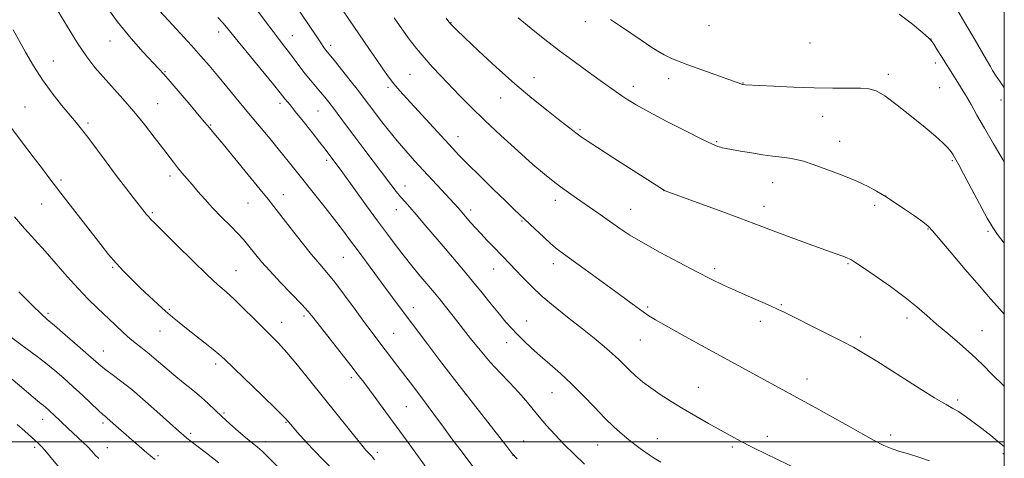
# Model space of a CAD drawing. Extents: x 2184800 to 2187700, y 349800 to 352700.
# Drawn here: x 2187173 to 2187500, y 351495 to 351641 of the extents above; entities that cross this region are included whole.
import ezdxf

# ---------------------------------------------------------------- set-up
doc = ezdxf.new("R2010")
doc.units = 0
doc.header["$MEASUREMENT"] = 0
for name, color, linetype, lineweight in [('32000', 7, 'Continuous', 0), ('DTM SPOT ELEVATION', 2, 'Continuous', 13), ('INDEX CONTOUR', 41, 'Continuous', 13), ('INTERMEDIATE CONTOUR', 44, 'Continuous', 0)]:
    doc.layers.add(name, color=color, linetype=linetype, lineweight=lineweight)

msp = doc.modelspace()

# ---------------------------------------------------------------- linework, layer by layer
at = {"layer": '32000', "flags": 128}
for points in [[(2185000, 350000), (2187500, 350000), (2187500, 352500), (2185000, 352500), (2185000, 350000)], [(2185000, 351500), (2187500, 351500)]]:
    msp.add_lwpolyline(points, dxfattribs=at)
at = {"layer": 'DTM SPOT ELEVATION'}
for p in [(2187316.01, 351639.56, 1179.94), (2187360.74, 351639.9, 1176.58), (2187401.79, 351638.49, 1174.64), (2187202.72, 351633.45, 1194.79), (2187238.79, 351636.38, 1190.55), (2187263.33, 351635.21, 1187.22), (2187475.66, 351634.14, 1173.97), (2187276.03, 351632.03, 1185.56), (2187435.36, 351632.72, 1174.8), (2187183.78, 351626.74, 1197.19), (2187477.07, 351626.06, 1174.49), (2187220.91, 351623.21, 1193.89), (2187302.43, 351622.34, 1182.97), (2187343.61, 351621.22, 1179.31), (2187388.43, 351620.94, 1176.6), (2187461.48, 351622.33, 1175.65), (2187295.06, 351618.01, 1184.34), (2187376.62, 351618.34, 1177.49), (2187413.08, 351619.41, 1175.96), (2187478.49, 351617.89, 1174.99), (2187332.58, 351614.46, 1180.72), (2187498.93, 351613.75, 1172.57), (2187174.37, 351611.46, 1199.06), (2187218.54, 351612.53, 1195.12), (2187259.16, 351612.7, 1190.43), (2187271.83, 351610.17, 1188.92), (2187439.57, 351608.31, 1176.73), (2187195.32, 351606.18, 1197.69), (2187236.17, 351605.44, 1193.88), (2187318.34, 351601.57, 1183.35), (2187358.89, 351603.88, 1179.81), (2187404.32, 351599.98, 1177.85), (2187445.24, 351600.05, 1177.25), (2187274.69, 351593.7, 1190.35), (2187482.72, 351593.58, 1176.18), (2187222.67, 351588.49, 1196.43), (2187186.42, 351587.23, 1199.7), (2187300.78, 351585.13, 1187.34), (2187423.04, 351586.32, 1178.76), (2187260.27, 351582.26, 1193.33), (2187386.89, 351583.6, 1180.01), (2187460.56, 351581.83, 1177.99), (2187179.97, 351579.18, 1200.79), (2187248.58, 351579.54, 1194.84), (2187350.69, 351580.46, 1182.52), (2187420.16, 351578.39, 1179.44), (2187456.88, 351578.71, 1178.42), (2187216.77, 351576.3, 1197.79), (2187297.86, 351577.33, 1188.68), (2187322.53, 351577.22, 1185.56), (2187375.75, 351577.41, 1181.19), (2187339.69, 351573.55, 1184.13), (2187474.61, 351570.87, 1178.09), (2187494.56, 351570.07, 1176.25), (2187280.28, 351561.47, 1192.92), (2187203.58, 351558.11, 1200.16), (2187350.11, 351559.35, 1184.52), (2187448.02, 351559.38, 1180.14), (2187244.56, 351557.04, 1197.15), (2187330.25, 351557.61, 1186.72), (2187403.65, 351557.71, 1181.63), (2187425.82, 351545.64, 1181.85), (2187182.06, 351542.84, 1203.71), (2187222.35, 351544.11, 1199.83), (2187267.21, 351541.91, 1196.33), (2187303.47, 351544.74, 1191.4), (2187381.4, 351544.88, 1183.77), (2187259.73, 351539.77, 1197.32), (2187341.19, 351540.25, 1187.22), (2187418.91, 351540.12, 1182.54), (2187467.62, 351541.24, 1180.48), (2187219.33, 351536.92, 1200.75), (2187296.96, 351536.18, 1193.1), (2187492.55, 351537.04, 1179.13), (2187334.51, 351533.06, 1188.63), (2187379.02, 351533.96, 1184.85), (2187452.24, 351534.92, 1181.67), (2187200.51, 351530.26, 1203.25), (2187237.78, 351526, 1200.38), (2187282.95, 351521.36, 1196.38), (2187434.4, 351521, 1183.37), (2187320.77, 351515.96, 1192.02), (2187349.63, 351516.37, 1188.86), (2187398.27, 351518.16, 1185.13), (2187484.51, 351513.96, 1181.68), (2187240.63, 351509.63, 1201.78), (2187301.2, 351511.75, 1194.97), (2187180.34, 351507.54, 1208.65), (2187200.35, 351506.37, 1206.34), (2187261.16, 351506.53, 1200.12), (2187229.52, 351502.93, 1203.65), (2187254.45, 351500.07, 1201.48), (2187340.2, 351500.32, 1191.19), (2187384.68, 351501.15, 1187.24), (2187421.25, 351501.93, 1185.42), (2187462.23, 351502.36, 1183.56), (2187177.65, 351498.25, 1210.34), (2187201.77, 351498.11, 1207.21), (2187291.55, 351496.54, 1197.64), (2187364.83, 351499.03, 1188.9), (2187409.58, 351498.36, 1186.3), (2187499.69, 351496.09, 1182.3), (2187218.68, 351495.5, 1205.71), (2187336.62, 351495.55, 1192.02)]:
    msp.add_point(p, dxfattribs=at)
at = {"layer": 'INDEX CONTOUR'}
for points in [[(2187360.415, 351492.6, 1190), (2187356.979, 351495.892, 1190), (2187353.589, 351499.281, 1190), (2187350.526, 351502.49, 1190), (2187347.807, 351505.49, 1190), (2187345.38, 351508.323, 1190), (2187340.944, 351513.756, 1190), (2187338.475, 351516.592, 1190), (2187335.581, 351519.658, 1190), (2187332.373, 351522.99, 1190), (2187329.034, 351526.609, 1190), (2187325.727, 351530.497, 1190), (2187322.533, 351534.48, 1190), (2187316.73, 351541.907, 1190), (2187314.261, 351545.034, 1190), (2187312.187, 351547.621, 1190), (2187310.518, 351549.646, 1190), (2187307.37, 351553.368, 1190), (2187305.351, 351555.783, 1190), (2187303.007, 351558.643, 1190), (2187300.459, 351561.829, 1190), (2187297.785, 351565.277, 1190), (2187294.885, 351569.124, 1190), (2187291.613, 351573.559, 1190), (2187287.945, 351578.602, 1190), (2187279.483, 351590.318, 1190), (2187277.72, 351592.7, 1190), (2187274.157, 351597.435, 1190), (2187272.434, 351599.67, 1190), (2187269.845, 351602.982, 1190), (2187266.901, 351606.718, 1190), (2187264.285, 351610.009, 1190), (2187262.519, 351612.198, 1190), (2187260.847, 351614.22, 1190), (2187259.249, 351616.219, 1190), (2187257.061, 351618.909, 1190), (2187245.339, 351633.215, 1190), (2187241.441, 351638.034, 1190), (2187240.175, 351639.489, 1190), (2187238.503, 351641.269, 1190)], [(2187499.999, 351518.497, 1180), (2187499.609, 351518.86, 1180), (2187496.101, 351522.335, 1180), (2187492.7, 351525.779, 1180), (2187489.122, 351529.228, 1180), (2187485.2, 351532.692, 1180), (2187481.189, 351536.066, 1180), (2187477.461, 351539.224, 1180), (2187474.214, 351542.107, 1180), (2187470.968, 351544.964, 1180), (2187467.069, 351548.112, 1180), (2187462.16, 351551.713, 1180), (2187457.053, 351555.273, 1180), (2187452.851, 351558.134, 1180), (2187450.332, 351559.835, 1180), (2187448.961, 351560.686, 1180), (2187447.875, 351561.193, 1180), (2187446.296, 351561.801, 1180), (2187443.789, 351562.712, 1180), (2187434.827, 351565.947, 1180), (2187429.138, 351568.02, 1180), (2187424.048, 351569.901, 1180), (2187420.249, 351571.343, 1180), (2187416.747, 351572.695, 1180), (2187412.117, 351574.448, 1180), (2187405.49, 351576.907, 1180), (2187386.941, 351583.696, 1180), (2187386.644, 351583.874, 1180), (2187370.218, 351594.447, 1180), (2187364.775, 351597.966, 1180), (2187361.289, 351600.242, 1180), (2187359.312, 351601.578, 1180), (2187357.978, 351602.546, 1180), (2187356.512, 351603.662, 1180), (2187351.686, 351607.418, 1180), (2187347.793, 351610.473, 1180), (2187342.927, 351614.41, 1180), (2187337.255, 351619.228, 1180), (2187331.072, 351624.762, 1180), (2187325.183, 351630.21, 1180), (2187320.515, 351634.608, 1180), (2187317.731, 351637.262, 1180), (2187316.403, 351638.565, 1180), (2187315.831, 351639.177, 1180), (2187315.356, 351639.761, 1180), (2187314.459, 351640.982, 1180)], [(2187277.865, 351489.597, 1200), (2187270.063, 351497.644, 1200), (2187267.127, 351500.806, 1200), (2187264.945, 351503.293, 1200), (2187262.229, 351506.525, 1200), (2187260.696, 351508.166, 1200), (2187257.922, 351510.929, 1200), (2187253.408, 351515.311, 1200), (2187240.726, 351527.52, 1200), (2187238.865, 351529.236, 1200), (2187236.989, 351530.805, 1200), (2187234.325, 351532.919, 1200), (2187228.141, 351537.747, 1200), (2187225.623, 351539.735, 1200), (2187223.419, 351541.542, 1200), (2187221.161, 351543.492, 1200), (2187218.574, 351545.836, 1200), (2187215.739, 351548.476, 1200), (2187212.83, 351551.235, 1200), (2187209.997, 351553.974, 1200), (2187207.279, 351556.707, 1200), (2187204.696, 351559.485, 1200), (2187202.213, 351562.397, 1200), (2187199.604, 351565.666, 1200), (2187189.434, 351578.828, 1200), (2187186.349, 351582.843, 1200), (2187182.374, 351588.06, 1200), (2187180.197, 351590.879, 1200), (2187177.115, 351594.841, 1200), (2187173.534, 351599.555, 1200), (2187170.091, 351604.359, 1200)], [(2187186.373, 351490.816, 1210), (2187182.587, 351495.355, 1210), (2187180.981, 351497.248, 1210), (2187179.768, 351498.588, 1210), (2187178.751, 351499.591, 1210), (2187177.654, 351500.584, 1210), (2187174.316, 351503.559, 1210), (2187171.81, 351505.827, 1210)]]:
    msp.add_polyline3d(points, dxfattribs=at)
at = {"layer": 'INTERMEDIATE CONTOUR'}
for points in [[(2187475.139, 351493.775, 1184), (2187471.57, 351494.994, 1184), (2187468.182, 351496.036, 1184), (2187465.292, 351496.886, 1184), (2187462.665, 351497.747, 1184), (2187459.93, 351498.877, 1184), (2187456.75, 351500.488, 1184), (2187452.937, 351502.605, 1184), (2187448.334, 351505.21, 1184), (2187442.931, 351508.225, 1184), (2187437.288, 351511.336, 1184), (2187399.286, 351532.123, 1184), (2187392.844, 351535.67, 1184), (2187387.53, 351538.623, 1184), (2187384.069, 351540.606, 1184), (2187381.852, 351541.985, 1184), (2187379.938, 351543.316, 1184), (2187377.529, 351545.072, 1184), (2187370.371, 351550.332, 1184), (2187365.568, 351553.84, 1184), (2187360.641, 351557.421, 1184), (2187353.477, 351562.597, 1184), (2187351.343, 351564.212, 1184), (2187349.289, 351565.939, 1184), (2187346.778, 351568.223, 1184), (2187344.028, 351570.804, 1184), (2187337.048, 351577.414, 1184), (2187334.113, 351580.233, 1184), (2187330.091, 351584.14, 1184), (2187325.633, 351588.509, 1184), (2187321.65, 351592.457, 1184), (2187318.772, 351595.38, 1184), (2187316.509, 351597.769, 1184), (2187301.316, 351614.272, 1184), (2187299.043, 351616.822, 1184), (2187297.09, 351619.149, 1184), (2187295.271, 351621.511, 1184), (2187293.391, 351624.131, 1184), (2187291.255, 351627.22, 1184), (2187288.708, 351630.952, 1184), (2187282.345, 351640.345, 1184), (2187269.573, 351659.299, 1184)], [(2187338.007, 351494.418, 1192), (2187336.281, 351496.32, 1192), (2187334.22, 351498.897, 1192), (2187319.513, 351517.802, 1192), (2187313.032, 351526.257, 1192), (2187308.007, 351532.839, 1192), (2187303.203, 351539.185, 1192), (2187299.467, 351544.201, 1192), (2187293.755, 351552.001, 1192), (2187290.77, 351556.027, 1192), (2187284.829, 351563.999, 1192), (2187282.338, 351567.379, 1192), (2187279.96, 351570.584, 1192), (2187277.319, 351574.051, 1192), (2187274.165, 351578.069, 1192), (2187261.9, 351593.448, 1192), (2187259.075, 351596.941, 1192), (2187255.87, 351600.828, 1192), (2187248.7, 351609.452, 1192), (2187238.387, 351621.948, 1192), (2187235.615, 351625.254, 1192), (2187232.895, 351628.405, 1192), (2187229.792, 351631.887, 1192), (2187226.041, 351635.998, 1192), (2187222.087, 351640.273, 1192), (2187215.894, 351646.907, 1192)], [(2187309.592, 351489.084, 1196), (2187301.497, 351500.273, 1196), (2187297.859, 351505.273, 1196), (2187294.426, 351509.945, 1196), (2187291.397, 351514.028, 1196), (2187288.921, 351517.34, 1196), (2187287.014, 351519.868, 1196), (2187285.166, 351522.278, 1196), (2187282.735, 351525.4, 1196), (2187270.2, 351541.446, 1196), (2187268.53, 351543.47, 1196), (2187266.403, 351545.797, 1196), (2187259.384, 351553.107, 1196), (2187255.808, 351556.902, 1196), (2187253.08, 351559.959, 1196), (2187251.118, 351562.316, 1196), (2187248.443, 351565.738, 1196), (2187247.101, 351567.338, 1196), (2187245.268, 351569.311, 1196), (2187242.707, 351571.887, 1196), (2187239.723, 351574.854, 1196), (2187236.755, 351577.896, 1196), (2187234.153, 351580.742, 1196), (2187231.916, 351583.33, 1196), (2187229.955, 351585.649, 1196), (2187226.588, 351589.561, 1196), (2187225.13, 351591.307, 1196), (2187223.746, 351593.069, 1196), (2187220.132, 351597.871, 1196), (2187217.389, 351601.467, 1196), (2187214.109, 351605.641, 1196), (2187210.551, 351609.979, 1196), (2187206.953, 351614.128, 1196), (2187200.382, 351621.452, 1196), (2187197.653, 351624.652, 1196), (2187194.974, 351628.172, 1196), (2187191.893, 351632.745, 1196), (2187188.157, 351638.751, 1196), (2187184.312, 351645.172, 1196)], [(2187323.801, 351491.252, 1194), (2187318.978, 351497.618, 1194), (2187316.368, 351501.094, 1194), (2187313.538, 351504.94, 1194), (2187310.368, 351509.271, 1194), (2187306.722, 351514.198, 1194), (2187302.587, 351519.694, 1194), (2187298.42, 351525.169, 1194), (2187292.082, 351533.417, 1194), (2187289.815, 351536.391, 1194), (2187287.323, 351539.749, 1194), (2187284.141, 351544.117, 1194), (2187280.64, 351548.901, 1194), (2187277.399, 351553.203, 1194), (2187274.8, 351556.426, 1194), (2187272.439, 351559.188, 1194), (2187269.716, 351562.411, 1194), (2187266.253, 351566.697, 1194), (2187262.563, 351571.376, 1194), (2187257.166, 351578.314, 1194), (2187255.225, 351580.778, 1194), (2187252.595, 351584.042, 1194), (2187248.652, 351588.873, 1194), (2187244.165, 351594.338, 1194), (2187240.25, 351599.084, 1194), (2187237.749, 351602.086, 1194), (2187235.72, 351604.483, 1194), (2187234.201, 351606.349, 1194), (2187232.348, 351608.567, 1194), (2187229.321, 351612.14, 1194), (2187222.657, 351619.935, 1194), (2187220.539, 351622.375, 1194), (2187218.875, 351624.216, 1194), (2187213.704, 351629.715, 1194), (2187209.696, 351634.227, 1194), (2187205.142, 351639.849, 1194), (2187200.427, 351646.323, 1194)], [(2187385.846, 351493.228, 1188), (2187383.567, 351494.622, 1188), (2187381.9, 351495.727, 1188), (2187380.456, 351496.743, 1188), (2187378.909, 351497.847, 1188), (2187377.162, 351499.135, 1188), (2187375.175, 351500.682, 1188), (2187372.905, 351502.574, 1188), (2187370.285, 351504.939, 1188), (2187367.243, 351507.915, 1188), (2187363.755, 351511.547, 1188), (2187359.988, 351515.506, 1188), (2187356.154, 351519.376, 1188), (2187352.441, 351522.823, 1188), (2187348.938, 351525.88, 1188), (2187345.707, 351528.664, 1188), (2187342.804, 351531.269, 1188), (2187340.247, 351533.681, 1188), (2187338.048, 351535.857, 1188), (2187336.16, 351537.827, 1188), (2187334.303, 351539.91, 1188), (2187332.14, 351542.499, 1188), (2187329.437, 351545.845, 1188), (2187326.373, 351549.662, 1188), (2187323.229, 351553.528, 1188), (2187320.211, 351557.135, 1188), (2187314.071, 351564.332, 1188), (2187307.362, 351572.301, 1188), (2187304.476, 351575.694, 1188), (2187302.303, 351578.166, 1188), (2187300.667, 351579.987, 1188), (2187299.277, 351581.578, 1188), (2187297.845, 351583.345, 1188), (2187296.083, 351585.63, 1188), (2187287.048, 351597.493, 1188), (2187283.696, 351601.929, 1188), (2187280.927, 351605.648, 1188), (2187276.937, 351611.057, 1188), (2187275.443, 351613.022, 1188), (2187274.075, 351614.748, 1188), (2187272.666, 351616.452, 1188), (2187269.374, 351620.352, 1188), (2187267.601, 351622.546, 1188), (2187265.834, 351624.86, 1188), (2187262.404, 351629.465, 1188), (2187260.739, 351631.614, 1188), (2187258.962, 351633.881, 1188), (2187256.902, 351636.569, 1188), (2187254.413, 351639.899, 1188), (2187251.441, 351643.772, 1188)], [(2187431.722, 351490.783, 1186), (2187417.113, 351497.871, 1186), (2187415.079, 351498.875, 1186), (2187413.199, 351499.843, 1186), (2187411.115, 351500.966, 1186), (2187401.676, 351506.193, 1186), (2187397.446, 351508.567, 1186), (2187393.182, 351511.033, 1186), (2187389.204, 351513.448, 1186), (2187385.609, 351515.768, 1186), (2187382.439, 351517.98, 1186), (2187379.712, 351520.066, 1186), (2187377.384, 351522.029, 1186), (2187375.383, 351523.876, 1186), (2187371.799, 351527.444, 1186), (2187369.67, 351529.453, 1186), (2187366.975, 351531.797, 1186), (2187363.667, 351534.519, 1186), (2187359.744, 351537.641, 1186), (2187355.287, 351541.139, 1186), (2187350.679, 351544.821, 1186), (2187346.382, 351548.452, 1186), (2187342.77, 351551.82, 1186), (2187339.843, 351554.795, 1186), (2187337.516, 351557.273, 1186), (2187335.663, 351559.222, 1186), (2187330.246, 351564.796, 1186), (2187328.059, 351567.09, 1186), (2187325.967, 351569.324, 1186), (2187324.169, 351571.294, 1186), (2187322.682, 351572.967, 1186), (2187319.075, 351577.148, 1186), (2187318.373, 351577.915, 1186), (2187315.724, 351580.765, 1186), (2187303.958, 351593.606, 1186), (2187301.038, 351596.861, 1186), (2187298.169, 351600.202, 1186), (2187295.315, 351603.71, 1186), (2187292.658, 351607.108, 1186), (2187290.433, 351610.028, 1186), (2187287.195, 351614.33, 1186), (2187285.246, 351616.856, 1186), (2187282.57, 351620.255, 1186), (2187277.178, 351627.02, 1186), (2187274.361, 351630.529, 1186), (2187273.786, 351631.316, 1186), (2187272.767, 351632.79, 1186), (2187270.96, 351635.476, 1186), (2187264.954, 351644.485, 1186)], [(2187499.999, 351617.825, 1172), (2187499.411, 351618.706, 1172), (2187497.844, 351620.961, 1172), (2187497.333, 351621.721, 1172), (2187496.121, 351623.661, 1172), (2187495.37, 351624.913, 1172), (2187494.048, 351627.165, 1172), (2187489.485, 351635.016, 1172), (2187486.877, 351639.458, 1172), (2187484.496, 351643.437, 1172)], [(2187499.999, 351498.444, 1182), (2187498.447, 351499.765, 1182), (2187495.508, 351502.152, 1182), (2187492.495, 351504.515, 1182), (2187489.582, 351506.727, 1182), (2187486.936, 351508.644, 1182), (2187484.726, 351510.121, 1182), (2187482.909, 351511.169, 1182), (2187480.62, 351512.428, 1182), (2187476.78, 351514.696, 1182), (2187470.773, 351518.45, 1182), (2187457.572, 351526.857, 1182), (2187453.207, 351529.574, 1182), (2187449.811, 351531.531, 1182), (2187445.96, 351533.552, 1182), (2187440.694, 351536.217, 1182), (2187426.785, 351543.167, 1182), (2187424.625, 351544.211, 1182), (2187422.299, 351545.255, 1182), (2187414.818, 351548.49, 1182), (2187410.59, 351550.361, 1182), (2187406.646, 351552.186, 1182), (2187402.577, 351554.174, 1182), (2187397.765, 351556.62, 1182), (2187391.861, 351559.692, 1182), (2187385.579, 351563.046, 1182), (2187379.901, 351566.216, 1182), (2187375.552, 351568.849, 1182), (2187372.221, 351571.062, 1182), (2187366.46, 351575.118, 1182), (2187357.795, 351581.133, 1182), (2187355.08, 351583.037, 1182), (2187352.5, 351584.894, 1182), (2187349.985, 351586.79, 1182), (2187347.093, 351589.125, 1182), (2187343.291, 351592.378, 1182), (2187338.273, 351596.827, 1182), (2187332.646, 351601.943, 1182), (2187327.247, 351606.995, 1182), (2187322.725, 351611.408, 1182), (2187318.972, 351615.222, 1182), (2187312.633, 351621.823, 1182), (2187309.759, 351624.883, 1182), (2187307.074, 351627.891, 1182), (2187304.567, 351630.927, 1182), (2187302.145, 351634.087, 1182), (2187299.695, 351637.466, 1182), (2187297.152, 351641.098, 1182)], [(2187499.999, 351542.528, 1178), (2187498.481, 351544.218, 1178), (2187495.421, 351547.688, 1178), (2187491.665, 351552.02, 1178), (2187487.031, 351557.42, 1178), (2187482.289, 351562.988, 1178), (2187476.159, 351570.274, 1178), (2187474.682, 351571.827, 1178), (2187472.92, 351573.221, 1178), (2187470.107, 351575.203, 1178), (2187466.8, 351577.466, 1178), (2187461.999, 351580.714, 1178), (2187460.732, 351581.546, 1178), (2187459.427, 351582.356, 1178), (2187457.507, 351583.486, 1178), (2187454.725, 351584.966, 1178), (2187450.916, 351586.745, 1178), (2187446.093, 351588.734, 1178), (2187440.977, 351590.685, 1178), (2187436.464, 351592.308, 1178), (2187433.195, 351593.394, 1178), (2187430.781, 351594.049, 1178), (2187428.577, 351594.457, 1178), (2187426.047, 351594.784, 1178), (2187423.077, 351595.131, 1178), (2187419.663, 351595.581, 1178), (2187415.897, 351596.18, 1178), (2187412.251, 351596.821, 1178), (2187406.36, 351597.891, 1178), (2187405.629, 351598.057, 1178), (2187404.724, 351598.348, 1178), (2187402.932, 351599.118, 1178), (2187399.492, 351600.77, 1178), (2187394.014, 351603.516, 1178), (2187387.612, 351606.8, 1178), (2187381.771, 351609.873, 1178), (2187377.621, 351612.169, 1178), (2187374.859, 351613.831, 1178), (2187372.826, 351615.184, 1178), (2187370.906, 351616.54, 1178), (2187365.672, 351620.322, 1178), (2187361.696, 351623.175, 1178), (2187357.021, 351626.556, 1178), (2187352.079, 351630.21, 1178), (2187347.244, 351633.913, 1178), (2187342.654, 351637.569, 1178), (2187338.388, 351641.112, 1178)], [(2187499.999, 351566.07, 1176), (2187499.9, 351566.198, 1176), (2187497.758, 351569, 1176), (2187496.166, 351571.368, 1176), (2187494.354, 351574.521, 1176), (2187491.789, 351579.25, 1176), (2187486.444, 351589.28, 1176), (2187484.87, 351592.205, 1176), (2187484.011, 351593.764, 1176), (2187483.006, 351595.521, 1176), (2187482.309, 351596.537, 1176), (2187481.226, 351597.826, 1176), (2187479.568, 351599.504, 1176), (2187477.123, 351601.733, 1176), (2187473.672, 351604.682, 1176), (2187469.19, 351608.359, 1176), (2187464.412, 351612.121, 1176), (2187460.266, 351615.159, 1176), (2187457.358, 351616.882, 1176), (2187455.014, 351617.564, 1176), (2187452.237, 351617.691, 1176), (2187448.234, 351617.686, 1176), (2187443.014, 351617.696, 1176), (2187436.79, 351617.799, 1176), (2187429.923, 351618.041, 1176), (2187423.353, 351618.354, 1176), (2187413.816, 351618.893, 1176), (2187413.151, 351618.958, 1176), (2187412.959, 351619, 1176), (2187412.723, 351619.073, 1176), (2187399.423, 351623.856, 1176), (2187394.79, 351625.549, 1176), (2187391.385, 351626.838, 1176), (2187388.948, 351627.859, 1176), (2187386.933, 351628.849, 1176), (2187384.854, 351630.027, 1176), (2187382.46, 351631.523, 1176), (2187379.561, 351633.448, 1176), (2187372.425, 351638.326, 1176), (2187369.103, 351640.541, 1176)], [(2187499.999, 351593.05, 1174), (2187499.459, 351593.974, 1174), (2187496.399, 351599.209, 1174), (2187493.406, 351604.382, 1174), (2187490.911, 351608.784, 1174), (2187488.949, 351612.291, 1174), (2187487.453, 351614.927, 1174), (2187486.336, 351616.785, 1174), (2187485.419, 351618.21, 1174), (2187484.498, 351619.619, 1174), (2187483.411, 351621.345, 1174), (2187479.159, 351628.218, 1174), (2187477.699, 351630.542, 1174), (2187476.549, 351632.342, 1174), (2187475.775, 351633.447, 1174), (2187474.797, 351634.455, 1174), (2187472.872, 351636.154, 1174), (2187469.494, 351639.031, 1174), (2187465.086, 351642.343, 1174)], [(2187290.658, 351494.103, 1198), (2187290.07, 351494.818, 1198), (2187289.462, 351495.481, 1198), (2187288.272, 351496.708, 1198), (2187287.742, 351497.294, 1198), (2187286.83, 351498.393, 1198), (2187269.093, 351520.442, 1198), (2187264.962, 351525.529, 1198), (2187261.445, 351529.739, 1198), (2187258.699, 351532.832, 1198), (2187256.306, 351535.32, 1198), (2187250.53, 351541.067, 1198), (2187247.096, 351544.462, 1198), (2187243.912, 351547.523, 1198), (2187241.267, 351549.926, 1198), (2187238.575, 351552.322, 1198), (2187235.031, 351555.602, 1198), (2187230.169, 351560.297, 1198), (2187224.886, 351565.497, 1198), (2187217.671, 351572.655, 1198), (2187216.275, 351574.063, 1198), (2187215.53, 351574.873, 1198), (2187214.821, 351575.728, 1198), (2187210.395, 351581.367, 1198), (2187207.795, 351584.717, 1198), (2187204.74, 351588.717, 1198), (2187201.387, 351593.186, 1198), (2187195.272, 351601.382, 1198), (2187193.171, 351604.127, 1198), (2187191.38, 351606.359, 1198), (2187186.601, 351612.063, 1198), (2187183.426, 351616.03, 1198), (2187180.185, 351620.473, 1198), (2187177.21, 351625.132, 1198), (2187174.587, 351629.671, 1198), (2187170.489, 351637.141, 1198)], [(2187259.7, 351490.526, 1202), (2187254.746, 351495.473, 1202), (2187253.218, 351496.915, 1202), (2187251.664, 351498.253, 1202), (2187247.765, 351501.477, 1202), (2187245.236, 351503.65, 1202), (2187242.521, 351506.056, 1202), (2187239.909, 351508.449, 1202), (2187235.374, 351512.744, 1202), (2187232.966, 351514.899, 1202), (2187230.16, 351517.235, 1202), (2187227.083, 351519.721, 1202), (2187223.944, 351522.289, 1202), (2187220.93, 351524.854, 1202), (2187218.144, 351527.27, 1202), (2187215.664, 351529.368, 1202), (2187213.517, 351531.07, 1202), (2187211.515, 351532.615, 1202), (2187209.42, 351534.329, 1202), (2187207.042, 351536.459, 1202), (2187204.399, 351538.944, 1202), (2187198.572, 351544.485, 1202), (2187195.417, 351547.569, 1202), (2187192.049, 351551.072, 1202), (2187188.462, 351555.073, 1202), (2187184.777, 351559.321, 1202), (2187181.146, 351563.476, 1202), (2187177.677, 351567.308, 1202), (2187174.298, 351571.017, 1202), (2187170.893, 351574.906, 1202)], [(2187238.888, 351493.062, 1204), (2187234.751, 351496.268, 1204), (2187229.653, 351500.177, 1204), (2187228.225, 351501.29, 1204), (2187227.094, 351502.212, 1204), (2187225.632, 351503.488, 1204), (2187219.21, 351509.268, 1204), (2187214.484, 351513.469, 1204), (2187209.896, 351517.412, 1204), (2187206.193, 351520.392, 1204), (2187203.388, 351522.498, 1204), (2187201.315, 351524.018, 1204), (2187199.72, 351525.279, 1204), (2187198.019, 351526.751, 1204), (2187195.544, 351528.941, 1204), (2187191.902, 351532.128, 1204), (2187187.805, 351535.678, 1204), (2187184.241, 351538.732, 1204), (2187181.837, 351540.766, 1204), (2187179.774, 351542.612, 1204), (2187176.87, 351545.438, 1204), (2187172.362, 351549.984, 1204)], [(2187217.644, 351494.205, 1206), (2187216.956, 351494.75, 1206), (2187216.079, 351495.473, 1206), (2187214.955, 351496.423, 1206), (2187204.649, 351505.412, 1206), (2187201.737, 351507.974, 1206), (2187201.138, 351508.465, 1206), (2187200.311, 351509.172, 1206), (2187198.869, 351510.485, 1206), (2187193.616, 351515.42, 1206), (2187190.431, 351518.372, 1206), (2187187.305, 351521.18, 1206), (2187184.281, 351523.783, 1206), (2187181.327, 351526.186, 1206), (2187178.448, 351528.389, 1206), (2187173.474, 351532.069, 1206), (2187169.962, 351534.784, 1206)], [(2187198.945, 351494.471, 1208), (2187197.771, 351495.665, 1208), (2187196.586, 351496.957, 1208), (2187195.25, 351498.372, 1208), (2187193.674, 351499.918, 1208), (2187188.751, 351504.527, 1208), (2187183.89, 351509.191, 1208), (2187182.935, 351510.082, 1208), (2187182.084, 351510.852, 1208), (2187181.311, 351511.52, 1208), (2187180.582, 351512.113, 1208), (2187179.795, 351512.725, 1208), (2187178.576, 351513.705, 1208), (2187176.482, 351515.472, 1208), (2187173.23, 351518.268, 1208), (2187169.183, 351521.65, 1208)]]:
    msp.add_polyline3d(points, dxfattribs=at)

doc.saveas('drawing.dxf')
